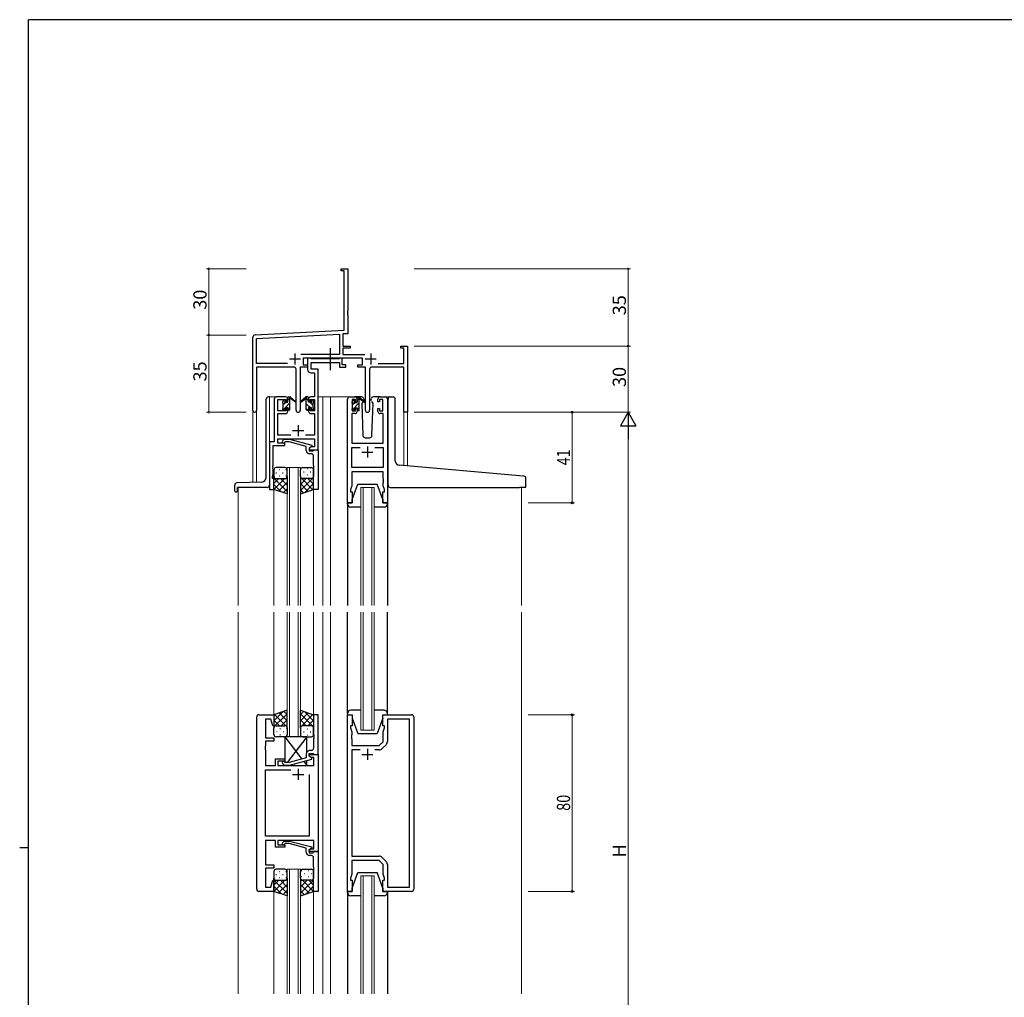
# Model space of a CAD drawing. Extents: x 0 to 1133, y 0 to 806.
# Drawn here: x 0 to 446, y 359 to 802 of the extents above; entities that cross this region are included whole.
import ezdxf

# ---------------------------------------------------------------- set-up
doc = ezdxf.new("R2010")
doc.units = 0
doc.linetypes.add('YCENTER_1', pattern=[13, 10, -1, 1, -1])
for name, color, linetype, lineweight in [('YKK_11', 7, 'CONTINUOUS', 30), ('YKK_12', 2, 'CONTINUOUS', 13), ('YKK_13', 4, 'CONTINUOUS', 30), ('YKK_D', 6, 'CONTINUOUS', 13)]:
    doc.layers.add(name, color=color, linetype=linetype, lineweight=lineweight)
doc.layers.add('YKK_ZWAK', color=7, linetype='CONTINUOUS')
doc.styles.get("Standard").update_dxf_attribs({"font": 'ROMANS.SHX', "bigfont": 'EXTFONT.SHX'})
doc.styles.add('text-b', font='extslim2.shx', dxfattribs={"width": 0.8, "bigfont": 'extfont2.shx'})

# ---------------------------------------------------------------- blocks, each defined once
blk = doc.blocks.new('A201')
at = {"layer": 'YKK_ZWAK', "color": 254, "linetype": 'Continuous'}
for p, q in [((571, 410), (21, 410)), ((21, 35), (21, 410)), ((19, 222.5), (21, 222.5))]:
    blk.add_line(p, q, dxfattribs=at)

msp = doc.modelspace()

# ---------------------------------------------------------------- linework, layer by layer
at = {"layer": 'YKK_11', "color": 0, "linetype": 'ByBlock', "lineweight": -2, "ltscale": 0.5}
for p, q in [((145.66, 688.24), (145.66, 689.14)), ((145.66, 689.14), (148.66, 689.14)), ((147.03, 688.24), (145.66, 688.24)), ((147.03, 661.31), (147.03, 688.24)), ((148.66, 689.14), (148.66, 670.1)), ((148.66, 670.1), (148.54, 669.91)), ((148.54, 669.91), (148.54, 669.36)), ((148.54, 669.36), (148.66, 669.18)), ((148.66, 669.18), (148.66, 669.1)), ((148.66, 669.1), (148.54, 668.91)), ((148.54, 668.91), (148.54, 668.36)), ((148.54, 668.36), (148.66, 668.18)), ((148.66, 668.18), (148.66, 659.76)), ((106.61, 659.19), (147.03, 661.31)), ((105.66, 624.95), (105.66, 658.19)), ((107.29, 657.59), (144.83, 659.56)), ((107.29, 646.27), (107.29, 657.59)), ((144.83, 659.56), (144.83, 650.27)), ((148.66, 659.76), (146.46, 659.64)), ((146.46, 659.64), (146.46, 654.14)), ((146.46, 654.14), (149.66, 654.14)), ((149.66, 653.24), (146.46, 653.24)), ((146.46, 653.24), (146.46, 650.27)), ((149.66, 654.14), (149.66, 653.24)), ((172.66, 653.24), (172.66, 654.14)), ((172.66, 654.14), (175.66, 654.14)), ((174.03, 653.24), (172.66, 653.24)), ((174.03, 646.27), (174.03, 653.24)), ((175.66, 654.14), (175.66, 624.14)), ((144.83, 650.27), (127.35, 650.27)), ((155.26, 648.64), (128.46, 648.64)), ((128.46, 648.64), (128.46, 645.64)), ((146.46, 650.27), (156.37, 650.27)), ((155.26, 645.64), (155.26, 648.64)), ((121.31, 646.27), (107.29, 646.27)), ((121.31, 646.27), (107.29, 646.27)), ((124.21, 644.64), (107.29, 644.64)), ((107.29, 644.64), (107.29, 624.95)), ((125.21, 625.09), (125.21, 643.64)), ((130.46, 644.64), (127.11, 644.64)), ((127.11, 644.64), (127.11, 625.09)), ((128.46, 645.64), (130.46, 645.64)), ((130.46, 645.64), (130.46, 644.64)), ((153.26, 644.64), (153.26, 645.64)), ((153.26, 645.64), (155.26, 645.64)), ((156.61, 644.64), (153.26, 644.64)), ((156.61, 625.09), (156.61, 644.64)), ((158.51, 643.64), (158.51, 625.09)), ((174.03, 644.64), (159.51, 644.64)), ((162.41, 646.27), (174.03, 646.27)), ((174.03, 624.14), (174.03, 644.64)), ((175.66, 624.14), (174.03, 624.14))]:
    msp.add_line(p, q, dxfattribs=at)
at = {"layer": 'YKK_11', "color": 2, "ltscale": 0.5}
for p, q in [((122.16, 648.34), (127.16, 648.34)), ((124.66, 650.84), (124.66, 645.84)), ((156.56, 648.34), (161.56, 648.34)), ((159.06, 650.84), (159.06, 645.84))]:
    msp.add_line(p, q, dxfattribs=at)
at = {"layer": 'YKK_11', "linetype": 'ByBlock', "lineweight": -2, "ltscale": 0.5}
for p, q in [((131.79, 648.64), (130.46, 648.64)), ((130.46, 648.64), (130.46, 643.51)), ((132.07, 648.46), (131.79, 648.64)), ((132.25, 648.34), (132.07, 648.46)), ((144.7, 648.34), (132.25, 648.34)), ((144.89, 648.46), (144.7, 648.34)), ((145.16, 648.64), (144.89, 648.46)), ((146.06, 648.64), (145.16, 648.64)), ((146.06, 645.64), (146.06, 648.64)), ((132.09, 643.64), (132.09, 646.71)), ((132.09, 646.71), (144.86, 646.71)), ((135.16, 643.64), (132.09, 643.64)), ((135.16, 631.14), (135.16, 643.64)), ((144.86, 646.71), (144.86, 644.64)), ((144.86, 644.64), (147.76, 644.64)), ((147.76, 645.64), (146.06, 645.64)), ((147.76, 644.64), (147.76, 645.64)), ((131.96, 642.01), (133.53, 642.01)), ((133.53, 642.01), (133.53, 631.14)), ((115.36, 630.14), (115.36, 610.77)), ((120.46, 631.14), (116.36, 631.14)), ((116.99, 624.74), (116.99, 629.94)), ((116.99, 629.94), (120.66, 629.94)), ((120.66, 629.94), (120.66, 628.84)), ((121.46, 628.84), (121.46, 630.14)), ((130.86, 630.14), (130.86, 628.84)), ((131.66, 628.84), (131.66, 629.94)), ((131.66, 629.94), (133.53, 629.94)), ((133.53, 631.14), (131.86, 631.14)), ((133.53, 629.94), (133.53, 624.74)), ((135.16, 607.14), (135.16, 631.14)), ((148.56, 583.14), (148.56, 630.14)), ((149.56, 631.14), (151.86, 631.14)), ((152.06, 629.94), (150.56, 629.94)), ((150.56, 629.94), (150.56, 624.74)), ((152.06, 628.84), (152.06, 629.94)), ((152.86, 630.14), (152.86, 628.84)), ((162.26, 628.84), (162.26, 630.14)), ((164.56, 629.94), (163.06, 629.94)), ((163.06, 629.94), (163.06, 628.84)), ((163.26, 631.14), (165.56, 631.14)), ((164.56, 624.74), (164.56, 629.94)), ((166.56, 630.14), (166.56, 583.14)), ((120.66, 624.74), (116.99, 624.74)), ((120.66, 628.84), (121.46, 628.84)), ((121.46, 625.84), (120.66, 625.84)), ((120.66, 625.84), (120.66, 624.74)), ((121.46, 624.54), (121.46, 625.84)), ((130.86, 628.84), (131.66, 628.84)), ((131.66, 625.84), (130.86, 625.84)), ((130.86, 625.84), (130.86, 624.54)), ((131.66, 624.74), (131.66, 625.84)), ((133.53, 624.74), (131.66, 624.74)), ((150.56, 624.74), (152.06, 624.74)), ((152.86, 628.84), (152.06, 628.84)), ((152.06, 624.74), (152.06, 625.84)), ((152.06, 625.84), (152.86, 625.84)), ((152.86, 625.84), (152.86, 624.54)), ((163.06, 628.84), (162.26, 628.84)), ((162.26, 624.54), (162.26, 625.84)), ((162.26, 625.84), (163.06, 625.84)), ((163.06, 625.84), (163.06, 624.74)), ((163.06, 624.74), (164.56, 624.74)), ((116.99, 613.77), (116.99, 623.54)), ((116.99, 623.54), (120.46, 623.54)), ((131.86, 623.54), (133.53, 623.54)), ((133.53, 623.54), (133.53, 613.77)), ((151.86, 623.54), (150.49, 623.54)), ((150.49, 623.54), (150.49, 610.14)), ((164.63, 623.54), (163.26, 623.54)), ((164.63, 610.14), (164.63, 623.54)), ((122.81, 613.77), (116.99, 613.77)), ((116.99, 610.14), (116.99, 612.14)), ((116.99, 612.14), (133.53, 612.14)), ((119.04, 611.16), (119.81, 611.94)), ((119.81, 611.94), (122.26, 611.94)), ((122.26, 611.94), (132.36, 609.23)), ((133.53, 613.77), (129.51, 613.77)), ((133.53, 612.14), (133.53, 608.44)), ((115.36, 610.77), (113.16, 610.77)), ((113.16, 610.77), (113.16, 589.14)), ((114.79, 600.1), (114.79, 609.14)), ((114.79, 609.14), (120.16, 609.14)), ((120.16, 610.14), (116.99, 610.14)), ((120.31, 610.74), (119.88, 610.31)), ((120.16, 609.14), (120.16, 610.14)), ((122.1, 610.74), (120.31, 610.74)), ((129.86, 608.66), (122.1, 610.74)), ((129.86, 606.84), (129.86, 608.66)), ((132.36, 608.63), (131.16, 607.94)), ((132.03, 608.44), (131.16, 607.94)), ((131.16, 607.94), (131.16, 606.64)), ((131.16, 607.94), (131.16, 607.14)), ((131.16, 607.14), (135.16, 607.14)), ((133.53, 608.44), (132.03, 608.44)), ((132.36, 609.23), (132.36, 608.63)), ((132.96, 606.64), (133.16, 606.84)), ((133.16, 606.84), (133.46, 607.14)), ((133.46, 607.14), (135.16, 607.14)), ((135.16, 607.14), (135.16, 589.14)), ((150.49, 610.14), (164.63, 610.14)), ((150.49, 599.07), (150.49, 608.21)), ((150.49, 608.21), (154.21, 608.21)), ((160.91, 608.21), (164.63, 608.21)), ((160.91, 608.21), (164.63, 608.21)), ((164.63, 608.21), (164.63, 599.07)), ((131.16, 606.64), (132.96, 606.64)), ((132.16, 605.34), (131.36, 605.34)), ((133.16, 600.1), (133.16, 604.34)), ((114.67, 599.91), (114.79, 600.1)), ((114.67, 599.36), (114.67, 599.91)), ((114.79, 599.18), (114.67, 599.36)), ((114.67, 598.91), (114.79, 599.1)), ((114.67, 598.36), (114.67, 598.91)), ((114.79, 598.18), (114.67, 598.36)), ((114.79, 599.1), (114.79, 599.18)), ((114.79, 596.05), (114.79, 598.18)), ((133.28, 599.91), (133.16, 600.1)), ((133.16, 599.18), (133.28, 599.36)), ((133.16, 599.1), (133.16, 599.18)), ((133.28, 598.91), (133.16, 599.1)), ((133.16, 598.18), (133.28, 598.36)), ((133.16, 589.14), (133.16, 598.18)), ((133.28, 599.36), (133.28, 599.91)), ((133.28, 598.36), (133.28, 598.91)), ((164.63, 599.07), (150.49, 599.07)), ((114.46, 595.14), (114.79, 596.05)), ((114.46, 594.14), (114.46, 595.14)), ((115.16, 594.14), (114.46, 594.14)), ((115.16, 589.14), (115.16, 594.14)), ((164.63, 597.14), (150.49, 597.14)), ((150.49, 597.14), (150.49, 590.87)), ((164.63, 594.1), (164.63, 597.14)), ((164.75, 593.91), (164.63, 594.1)), ((164.63, 593.18), (164.75, 593.36)), ((164.75, 593.36), (164.75, 593.91)), ((113.16, 589.14), (115.16, 589.14)), ((135.16, 589.14), (133.16, 589.14)), ((150.49, 590.87), (149.86, 589.14)), ((149.86, 589.14), (149.86, 588.14)), ((164.63, 593.1), (164.63, 593.18)), ((164.75, 592.91), (164.63, 593.1)), ((164.63, 592.18), (164.75, 592.36)), ((164.63, 590.87), (164.63, 592.18)), ((165.26, 589.14), (164.63, 590.87)), ((164.75, 592.36), (164.75, 592.91)), ((165.26, 588.14), (165.26, 589.14)), ((149.86, 588.14), (150.56, 588.14)), ((150.56, 588.14), (150.56, 583.14)), ((164.56, 583.14), (164.56, 588.14)), ((164.56, 588.14), (165.26, 588.14)), ((150.56, 583.14), (148.56, 583.14)), ((166.56, 583.14), (164.56, 583.14)), ((108.36, 487.14), (115.16, 487.14)), ((115.16, 487.14), (115.16, 482.18)), ((135.16, 487.14), (133.16, 487.14)), ((133.16, 487.14), (133.16, 478.1)), ((135.16, 469.14), (135.16, 487.14)), ((148.56, 407.14), (148.56, 487.14)), ((148.56, 487.14), (150.56, 487.14)), ((150.56, 487.14), (150.56, 482.14)), ((164.56, 482.14), (164.56, 487.14)), ((164.56, 487.14), (177.56, 487.14)), ((107.36, 408.14), (107.36, 486.14)), ((113.81, 485.21), (111.36, 485.21)), ((111.36, 485.21), (111.36, 476.64)), ((114.64, 482.11), (113.81, 485.21)), ((115.16, 482.18), (114.64, 482.11)), ((150.56, 482.14), (149.86, 482.14)), ((149.86, 482.14), (149.86, 481.14)), ((165.26, 482.14), (164.56, 482.14)), ((165.26, 481.14), (165.26, 482.14)), ((176.63, 485.21), (166.56, 485.21)), ((166.56, 485.21), (166.56, 474.97)), ((176.63, 409.07), (176.63, 485.21)), ((178.56, 486.14), (178.56, 408.14)), ((133.16, 478.1), (133.28, 477.91)), ((133.28, 477.36), (133.16, 477.18)), ((133.28, 477.91), (133.28, 477.36)), ((149.86, 481.14), (150.49, 479.41)), ((150.49, 478.1), (150.37, 477.91)), ((150.37, 477.91), (150.37, 477.36)), ((150.37, 477.36), (150.49, 477.18)), ((150.49, 479.41), (150.49, 478.1)), ((164.63, 479.41), (165.26, 481.14)), ((164.63, 474.94), (164.63, 479.41)), ((111.36, 473.1), (111.24, 472.91)), ((111.24, 472.91), (111.24, 472.36)), ((111.36, 476.64), (115.16, 476.64)), ((115.16, 475.14), (111.36, 475.14)), ((111.36, 475.14), (111.36, 473.1)), ((115.16, 476.64), (115.16, 475.14)), ((133.16, 477.18), (133.16, 477.1)), ((133.16, 477.1), (133.28, 476.91)), ((133.28, 476.36), (133.16, 476.18)), ((133.16, 476.18), (133.16, 471.94)), ((133.28, 476.91), (133.28, 476.36)), ((150.49, 477.1), (150.37, 476.91)), ((150.37, 476.91), (150.37, 476.36)), ((150.37, 476.36), (150.49, 476.18)), ((150.49, 477.18), (150.49, 477.1)), ((150.49, 476.18), (150.49, 473.14)), ((150.49, 473.14), (162.83, 473.14)), ((162.83, 473.14), (164.63, 474.94)), ((165.98, 473.55), (164.22, 471.79)), ((111.24, 472.36), (111.36, 472.18)), ((111.36, 472.1), (111.24, 471.91)), ((111.24, 471.91), (111.24, 471.36)), ((111.24, 471.36), (111.36, 471.18)), ((111.36, 472.18), (111.36, 472.1)), ((111.36, 471.18), (111.36, 464.14)), ((129.86, 469.44), (129.86, 467.62)), ((131.16, 468.34), (131.16, 469.64)), ((131.16, 469.64), (132.96, 469.64)), ((131.16, 468.34), (131.16, 469.14)), ((131.16, 469.14), (135.16, 469.14)), ((132.16, 470.94), (131.36, 470.94)), ((132.96, 469.64), (133.16, 469.44)), ((133.16, 469.44), (133.46, 469.14)), ((133.46, 469.14), (135.16, 469.14)), ((135.16, 469.14), (135.16, 425.14)), ((154.21, 471.21), (150.49, 471.21)), ((154.21, 471.21), (150.49, 471.21)), ((150.49, 471.21), (150.49, 423.07)), ((162.8, 471.21), (160.91, 471.21)), ((111.36, 464.14), (115.96, 464.14)), ((115.96, 464.14), (115.96, 467.14)), ((115.96, 467.14), (120.16, 467.14)), ((120.16, 466.14), (116.96, 466.14)), ((116.96, 466.14), (116.96, 464.14)), ((116.96, 464.14), (133.23, 464.14)), ((119.04, 465.11), (119.81, 464.34)), ((119.81, 464.34), (122.26, 464.34)), ((120.31, 465.54), (119.89, 465.96)), ((120.16, 467.14), (120.16, 466.14)), ((122.1, 465.54), (120.31, 465.54)), ((129.86, 467.62), (122.1, 465.54)), ((122.26, 464.34), (132.36, 467.05)), ((132.03, 467.84), (131.16, 468.34)), ((132.36, 467.65), (131.16, 468.34)), ((133.23, 467.84), (132.03, 467.84)), ((132.36, 467.05), (132.36, 467.65)), ((133.23, 464.14), (133.23, 467.84)), ((111.36, 432.07), (111.36, 462.21)), ((111.36, 462.21), (122.81, 462.21)), ((131.16, 460.14), (131.16, 432.07)), ((131.16, 460.14), (131.16, 432.07)), ((131.16, 432.07), (111.36, 432.07)), ((115.96, 430.14), (111.36, 430.14)), ((111.36, 430.14), (111.36, 419.14)), ((115.96, 427.14), (115.96, 430.14)), ((133.23, 430.14), (116.96, 430.14)), ((116.96, 430.14), (116.96, 428.14)), ((119.04, 429.16), (119.82, 429.94)), ((119.82, 429.94), (122.26, 429.94)), ((120.31, 428.74), (119.89, 428.31)), ((122.1, 428.74), (120.31, 428.74)), ((129.86, 426.66), (122.1, 428.74)), ((122.26, 429.94), (132.36, 427.23)), ((133.23, 426.44), (133.23, 430.14)), ((120.16, 427.14), (115.96, 427.14)), ((116.96, 428.14), (120.16, 428.14)), ((120.16, 428.14), (120.16, 427.14)), ((129.86, 424.84), (129.86, 426.66)), ((132.36, 426.63), (131.16, 425.94)), ((131.16, 425.94), (132.03, 426.44)), ((131.16, 425.14), (131.16, 425.94)), ((131.16, 425.94), (131.16, 424.64)), ((135.16, 425.14), (131.16, 425.14)), ((131.16, 424.64), (132.96, 424.64)), ((132.03, 426.44), (133.23, 426.44)), ((132.36, 427.23), (132.36, 426.63)), ((132.96, 424.64), (133.16, 424.84)), ((133.16, 424.84), (133.46, 425.14)), ((133.46, 425.14), (135.16, 425.14)), ((135.16, 425.14), (135.16, 407.14)), ((132.16, 423.34), (131.36, 423.34)), ((133.16, 418.1), (133.16, 422.34)), ((150.49, 423.07), (162.8, 423.07)), ((162.83, 421.14), (150.49, 421.14)), ((150.49, 421.14), (150.49, 414.87)), ((164.63, 419.34), (162.83, 421.14)), ((164.22, 422.48), (165.98, 420.72)), ((164.63, 414.87), (164.63, 419.34)), ((166.56, 419.31), (166.56, 409.07)), ((111.36, 419.14), (115.16, 419.14)), ((115.16, 417.64), (111.36, 417.64)), ((111.36, 417.64), (111.36, 409.07)), ((115.16, 419.14), (115.16, 417.64)), ((133.28, 417.91), (133.16, 418.1)), ((133.16, 417.18), (133.28, 417.36)), ((133.16, 417.1), (133.16, 417.18)), ((133.28, 416.91), (133.16, 417.1)), ((133.16, 416.18), (133.28, 416.36)), ((133.16, 407.14), (133.16, 416.18)), ((133.28, 417.36), (133.28, 417.91)), ((133.28, 416.36), (133.28, 416.91)), ((150.49, 414.87), (149.86, 413.14)), ((165.26, 413.14), (164.63, 414.87)), ((113.81, 409.07), (114.64, 412.17)), ((114.64, 412.17), (115.16, 412.1)), ((115.16, 412.1), (115.16, 407.14)), ((149.86, 413.14), (149.86, 412.14)), ((149.86, 412.14), (150.56, 412.14)), ((150.56, 412.14), (150.56, 407.14)), ((164.56, 407.14), (164.56, 412.14)), ((164.56, 412.14), (165.26, 412.14)), ((165.26, 412.14), (165.26, 413.14)), ((115.16, 407.14), (108.36, 407.14)), ((111.36, 409.07), (113.81, 409.07)), ((135.16, 407.14), (133.16, 407.14)), ((150.56, 407.14), (148.56, 407.14)), ((177.56, 407.14), (164.56, 407.14)), ((166.56, 409.07), (176.63, 409.07))]:
    msp.add_line(p, q, dxfattribs=at)
at = {"layer": 'YKK_11', "ltscale": 0.5}
for p, q in [((123.66, 615.84), (128.66, 615.84)), ((126.16, 618.34), (126.16, 613.34)), ((157.56, 608.64), (157.56, 603.64)), ((155.06, 606.14), (160.06, 606.14)), ((155.06, 469.14), (160.06, 469.14)), ((157.56, 471.64), (157.56, 466.64)), ((123.66, 460.14), (128.66, 460.14)), ((126.16, 462.64), (126.16, 457.64))]:
    msp.add_line(p, q, dxfattribs=at)
at = {"layer": 'YKK_11', "color": 0, "linetype": 'ByBlock', "lineweight": -2, "ltscale": 0.5}
for centre, radius, start, end in [((106.66, 658.19), 1, 93, 180), ((124.21, 643.64), 1, 0, 90), ((159.51, 643.64), 1, 90, 180), ((106.48, 624.95), 0.815, 180, 0), ((126.16, 625.09), 0.95, 180, 0), ((157.56, 625.09), 0.95, 180, 0)]:
    msp.add_arc(centre, radius, start, end, dxfattribs=at)
at = {"layer": 'YKK_11', "linetype": 'ByBlock', "lineweight": -2, "ltscale": 0.5}
for centre, radius, start, end in [((131.96, 643.51), 1.5, 180, 270), ((116.36, 630.14), 1, 90, 180), ((120.46, 630.14), 1, 0, 90), ((131.86, 630.14), 1, 90, 180), ((149.56, 630.14), 1, 90, 180), ((151.86, 630.14), 1, 0, 90), ((163.26, 630.14), 1, 90, 180), ((165.56, 630.14), 1, 0, 90), ((120.46, 624.54), 1, 270, 360), ((131.86, 624.54), 1, 180, 270), ((151.86, 624.54), 1, 270, 360), ((163.26, 624.54), 1, 180, 270), ((119.46, 610.74), 0.6, 135, 315), ((131.36, 606.84), 1.5, 180, 270), ((132.16, 604.34), 1, 0, 90), ((108.36, 486.14), 1, 90, 180), ((177.56, 486.14), 1, 0, 90), ((164.56, 474.97), 2, 315, 0), ((131.36, 469.44), 1.5, 90, 180), ((132.16, 471.94), 1, 270, 360), ((162.8, 473.21), 2, 270, 315), ((119.46, 465.54), 0.6, 45, 225), ((119.46, 428.74), 0.6, 135, 315), ((131.36, 424.84), 1.5, 180, 270), ((132.16, 422.34), 1, 0, 90), ((162.8, 421.07), 2, 45, 90), ((164.56, 419.31), 2, 360, 45), ((108.36, 408.14), 1, 180, 270), ((177.56, 408.14), 1, 270, 360)]:
    msp.add_arc(centre, radius, start, end, dxfattribs=at)
at = {"layer": 'YKK_12', "ltscale": 1.5}
for p, q in [((116.36, 631.14), (113.16, 631.14)), ((113.16, 631.14), (113.16, 610.47)), ((135.16, 631.14), (140.86, 631.14)), ((137.36, 631.14), (137.36, 536.64)), ((140.86, 631.14), (140.86, 536.64)), ((140.86, 631.14), (149.56, 631.14)), ((165.56, 631.14), (167.8, 631.14)), ((105.66, 592.43), (105.66, 624.95)), ((107.29, 624.95), (107.29, 592.48)), ((175.66, 624.14), (174.03, 624.14)), ((174.05, 599.96), (174.03, 624.14)), ((175.66, 624.14), (175.66, 599.82)), ((121.16, 536.64), (121.16, 599.14)), ((121.16, 599.14), (127.16, 599.14)), ((122.16, 599.14), (122.16, 536.64)), ((126.16, 536.64), (126.16, 599.14)), ((127.16, 599.14), (127.16, 536.64)), ((98.96, 590.14), (98.96, 536.64)), ((115.16, 589.64), (115.16, 536.64)), ((133.16, 589.64), (133.16, 536.64)), ((154.56, 536.64), (154.56, 590.14)), ((154.56, 590.14), (160.56, 590.14)), ((155.56, 590.14), (155.56, 536.64)), ((159.56, 536.64), (159.56, 590.14)), ((160.56, 590.14), (160.56, 536.64)), ((227.36, 590.12), (227.36, 536.64)), ((98.96, 360.64), (98.96, 533.64)), ((115.16, 487.14), (115.15, 533.64)), ((121.16, 533.64), (121.16, 477.14)), ((122.16, 477.14), (122.16, 533.64)), ((126.16, 533.64), (126.16, 477.14)), ((127.16, 477.14), (127.16, 533.64)), ((133.16, 487.14), (133.15, 533.64)), ((137.36, 533.64), (137.36, 360.64)), ((140.86, 533.64), (140.86, 360.64)), ((154.56, 533.64), (154.56, 480.14)), ((155.56, 480.14), (155.56, 533.64)), ((159.56, 533.64), (159.56, 480.14)), ((160.56, 480.14), (160.56, 533.64)), ((227.36, 533.64), (227.36, 360.64)), ((154.56, 480.14), (160.56, 480.14)), ((121.16, 477.14), (127.16, 477.14)), ((121.16, 360.64), (121.16, 417.14)), ((121.16, 417.14), (127.16, 417.14)), ((122.16, 417.14), (122.16, 360.64)), ((126.16, 360.64), (126.16, 417.14)), ((127.16, 417.14), (127.16, 360.64)), ((154.56, 360.64), (154.56, 414.14)), ((154.56, 414.14), (160.56, 414.14)), ((155.56, 414.14), (155.56, 360.64)), ((159.56, 360.64), (159.56, 414.14)), ((160.56, 414.14), (160.56, 360.64)), ((115.16, 407.14), (115.15, 360.64)), ((133.16, 407.14), (133.15, 360.64))]:
    msp.add_line(p, q, dxfattribs=at)
at = {"layer": 'YKK_13', "linetype": 'YCENTER_1'}
msp.add_line((140.86, 643.21), (140.86, 653.2), dxfattribs=at)
at = {"layer": 'YKK_13', "ltscale": 1.5}
for p, q in [((111.66, 594.57), (111.66, 630.14)), ((113.16, 631.14), (112.66, 631.14)), ((119.16, 628.44), (119.16, 629.04)), ((119.25, 629.25), (119.75, 629.75)), ((120.26, 629.54), (120.26, 629.2)), ((121.46, 628.74), (121.46, 630.84)), ((121.76, 631.14), (122.55, 631.14)), ((122.46, 630.64), (122.46, 631.14)), ((122.46, 625.44), (122.46, 630.04)), ((122.75, 631.07), (124.93, 629.02)), ((124.9, 628.68), (122.76, 630.37)), ((129.58, 631.07), (127.4, 629.02)), ((127.43, 628.68), (129.57, 630.37)), ((130.56, 631.14), (129.77, 631.14)), ((129.86, 630.64), (129.86, 631.14)), ((129.86, 625.44), (129.86, 630.04)), ((130.86, 628.74), (130.86, 630.84)), ((132.06, 629.54), (132.06, 629.2)), ((133.07, 629.25), (132.57, 629.75)), ((133.16, 628.44), (133.16, 629.04)), ((150.65, 629.05), (151.15, 629.55)), ((151.66, 629.34), (151.66, 629)), ((154.85, 631.14), (151.86, 631.14)), ((152.86, 628.54), (152.86, 630.64)), ((153.16, 630.94), (153.95, 630.94)), ((153.86, 630.44), (153.86, 630.94)), ((153.86, 625.24), (153.86, 629.84)), ((154.15, 630.87), (156.33, 628.82)), ((156.3, 628.48), (154.16, 630.17)), ((155.87, 629.64), (155.65, 629.26)), ((155.85, 630.17), (155.87, 629.64)), ((159.26, 629.64), (159.28, 630.17)), ((159.41, 629.38), (159.26, 629.64)), ((160.1, 628.17), (159.58, 629.08)), ((163.26, 631.14), (160.28, 631.14)), ((166.86, 600.59), (166.86, 630.14)), ((167.86, 631.14), (169.16, 631.14)), ((170.16, 602.14), (170.16, 630.14)), ((119.16, 625.44), (119.16, 625.94)), ((119.36, 626.14), (119.36, 628.24)), ((119.96, 625.14), (119.46, 625.14)), ((120.26, 626.34), (120.26, 625.44)), ((120.26, 626.34), (121.46, 626.34)), ((120.72, 628.74), (121.46, 628.74)), ((121.46, 626.34), (121.46, 625.44)), ((122.16, 625.14), (121.76, 625.14)), ((130.16, 625.14), (130.56, 625.14)), ((131.6, 628.74), (130.86, 628.74)), ((132.06, 626.34), (130.86, 626.34)), ((130.86, 626.34), (130.86, 625.44)), ((132.06, 626.34), (132.06, 625.44)), ((132.36, 625.14), (132.86, 625.14)), ((132.96, 626.14), (132.96, 628.24)), ((133.16, 625.44), (133.16, 625.94)), ((150.56, 628.24), (150.56, 628.84)), ((150.56, 625.24), (150.56, 625.74)), ((150.76, 625.94), (150.76, 628.04)), ((151.36, 624.94), (150.86, 624.94)), ((151.66, 626.14), (151.66, 625.24)), ((151.66, 626.14), (152.86, 626.14)), ((152.12, 628.54), (152.86, 628.54)), ((152.86, 626.14), (152.86, 625.24)), ((153.56, 624.94), (153.16, 624.94)), ((155.46, 628.94), (155.02, 628.17)), ((155.02, 628.17), (155.53, 613.6)), ((159.6, 613.6), (160.1, 628.17)), ((156.53, 612.64), (158.6, 612.64)), ((115.16, 598.14), (115.16, 595.14)), ((120.16, 599.14), (116.16, 599.14)), ((121.16, 595.14), (121.16, 598.14)), ((127.16, 595.14), (127.16, 598.14)), ((128.16, 599.14), (132.16, 599.14)), ((133.16, 598.14), (133.16, 595.14)), ((166.86, 591.12), (166.86, 600.59)), ((226.45, 595.38), (171.99, 600.14)), ((115.16, 589.14), (115.16, 595.14)), ((116.16, 594.14), (120.16, 594.14)), ((116.16, 594.14), (120.16, 594.14)), ((121.16, 595.14), (121.16, 587.14)), ((127.16, 595.14), (127.16, 587.14)), ((132.16, 594.14), (128.16, 594.14)), ((132.16, 594.14), (128.16, 594.14)), ((133.16, 589.14), (133.16, 595.14)), ((228.45, 595.2), (226.45, 595.38)), ((229.36, 590.42), (229.36, 594.21)), ((97.46, 588.44), (97.46, 591.17)), ((109.73, 592.57), (98.43, 592.17)), ((98.66, 588.44), (98.66, 590.14)), ((112.16, 590.14), (98.66, 590.14)), ((121.16, 587.14), (115.16, 589.14)), ((127.16, 587.14), (133.16, 589.14)), ((150.56, 584.64), (153.16, 591.64)), ((153.16, 591.64), (161.96, 591.64)), ((164.56, 584.64), (161.96, 591.64)), ((167.86, 590.12), (226.36, 590.12)), ((229.06, 590.12), (226.36, 590.12)), ((97.76, 588.14), (98.36, 588.14)), ((150.56, 583.14), (150.56, 584.64)), ((164.56, 584.64), (164.56, 583.14)), ((148.56, 582.64), (148.56, 583.14)), ((148.56, 583.14), (150.56, 583.14)), ((148.56, 582.55), (148.56, 536.64)), ((154.56, 581.14), (150.06, 581.14)), ((165.06, 581.14), (160.56, 581.14)), ((164.56, 583.14), (166.56, 583.14)), ((166.56, 583.14), (166.56, 582.64)), ((166.56, 582.55), (166.56, 536.64)), ((148.56, 487.64), (148.56, 533.64)), ((166.56, 487.64), (166.56, 533.64)), ((121.16, 489.14), (115.16, 487.14)), ((115.16, 487.14), (115.16, 481.14)), ((121.16, 481.14), (121.16, 489.14)), ((127.16, 481.14), (127.16, 489.14)), ((127.16, 489.14), (133.16, 487.14)), ((133.16, 487.14), (133.16, 481.14)), ((148.56, 487.64), (148.56, 487.14)), ((148.56, 487.14), (150.56, 487.14)), ((154.56, 489.14), (150.06, 489.14)), ((150.56, 487.14), (150.56, 485.64)), ((165.06, 489.14), (160.56, 489.14)), ((164.56, 487.14), (166.56, 487.14)), ((164.56, 485.64), (164.56, 487.14)), ((166.56, 487.14), (166.56, 487.64)), ((116.16, 482.14), (120.16, 482.14)), ((116.16, 482.14), (120.16, 482.14)), ((132.16, 482.14), (128.16, 482.14)), ((132.16, 482.14), (128.16, 482.14)), ((150.56, 485.64), (153.16, 478.64)), ((164.56, 485.64), (161.96, 478.64)), ((115.16, 478.14), (115.16, 481.14)), ((121.16, 481.14), (121.16, 478.14)), ((127.16, 481.14), (127.16, 478.14)), ((133.16, 478.14), (133.16, 481.14)), ((153.16, 478.64), (161.96, 478.64)), ((120.16, 477.14), (116.16, 477.14)), ((120.16, 477.14), (127.89, 467.09)), ((130.16, 477.14), (120.16, 477.14)), ((120.16, 477.14), (120.16, 465.69)), ((130.16, 477.14), (121.24, 465.54)), ((128.16, 477.14), (132.16, 477.14)), ((130.16, 470.34), (130.16, 477.14)), ((120.32, 464.34), (120.16, 464.14)), ((120.16, 464.34), (120.16, 464.14)), ((120.16, 464.14), (130.16, 464.14)), ((128.68, 466.06), (130.16, 464.14)), ((130.16, 464.14), (130.16, 466.46)), ((115.16, 416.14), (115.16, 413.14)), ((120.16, 417.14), (116.16, 417.14)), ((121.16, 413.14), (121.16, 416.14)), ((127.16, 413.14), (127.16, 416.14)), ((128.16, 417.14), (132.16, 417.14)), ((133.16, 416.14), (133.16, 413.14)), ((150.56, 408.64), (153.16, 415.64)), ((153.16, 415.64), (161.96, 415.64)), ((164.56, 408.64), (161.96, 415.64)), ((115.16, 407.14), (115.16, 413.14)), ((116.16, 412.14), (120.16, 412.14)), ((116.16, 412.14), (120.16, 412.14)), ((121.16, 413.14), (121.16, 405.14)), ((127.16, 413.14), (127.16, 405.14)), ((132.16, 412.14), (128.16, 412.14)), ((132.16, 412.14), (128.16, 412.14)), ((133.16, 407.14), (133.16, 413.14)), ((121.16, 405.14), (115.16, 407.14)), ((127.16, 405.14), (133.16, 407.14)), ((148.56, 407.14), (150.56, 407.14)), ((148.56, 406.64), (148.56, 407.14)), ((148.56, 406.64), (148.56, 360.64)), ((150.56, 407.14), (150.56, 408.64)), ((164.56, 408.64), (164.56, 407.14)), ((164.56, 407.14), (166.56, 407.14)), ((166.56, 407.14), (166.56, 406.64)), ((166.56, 406.64), (166.56, 360.64)), ((154.56, 405.14), (150.06, 405.14)), ((165.06, 405.14), (160.56, 405.14))]:
    msp.add_line(p, q, dxfattribs=at)
at = {"layer": 'YKK_13', "linetype": 'Continuous', "ltscale": 1.5}
for p, q in [((121.46, 629.64), (122.26, 630.44)), ((122.46, 630.64), (122.46, 630.64)), ((130.86, 629.27), (129.92, 630.21)), ((152.86, 629.61), (153.86, 630.61)), ((119.27, 625.21), (120.26, 626.2)), ((119.36, 627.54), (120.32, 628.49)), ((120.4, 626.34), (122.46, 628.4)), ((121.54, 625.23), (122.46, 626.15)), ((131.54, 626.34), (129.86, 628.02)), ((130.5, 625.14), (129.86, 625.78)), ((132.96, 627.17), (131.39, 628.74)), ((132.74, 625.14), (132.06, 625.82)), ((150.6, 625.1), (153.86, 628.37)), ((150.76, 627.51), (151.56, 628.31)), ((152.88, 625.14), (153.86, 626.12)), ((117.5, 598.19), (117.7, 598.19)), ((120.53, 598.19), (120.73, 598.19)), ((127.4, 598.47), (127.22, 598.47)), ((130.43, 598.47), (130.23, 598.47)), ((115.21, 594.83), (115.16, 594.78)), ((115.16, 594.27), (121.16, 588.27)), ((117.35, 594.14), (115.16, 591.95)), ((120.18, 594.14), (115.18, 589.13)), ((116.08, 596.78), (116.28, 596.78)), ((117.5, 595.36), (117.7, 595.36)), ((118.12, 594.14), (121.16, 591.1)), ((119.11, 596.78), (119.31, 596.78)), ((120.53, 595.36), (120.73, 595.36)), ((120.75, 594.33), (121.16, 593.93)), ((121.16, 595.12), (121.16, 595.12)), ((127.16, 594.72), (132.85, 589.03)), ((133.16, 594.67), (127.16, 588.67)), ((127.37, 594.53), (127.16, 594.33)), ((129.8, 594.14), (127.16, 591.5)), ((127.4, 595.64), (127.2, 595.64)), ((128.81, 597.06), (128.61, 597.06)), ((128.81, 594.23), (128.61, 594.23)), ((130.43, 595.64), (130.23, 595.64)), ((130.57, 594.14), (133.16, 591.55)), ((131.84, 597.06), (131.64, 597.06)), ((131.84, 594.23), (131.64, 594.23)), ((132.98, 594.56), (133.16, 594.38)), ((115.16, 591.44), (118.62, 587.99)), ((121.16, 592.29), (117.3, 588.43)), ((121.16, 589.46), (119.42, 587.72)), ((127.16, 591.89), (130.72, 588.33)), ((127.16, 589.06), (128.6, 587.62)), ((133.16, 591.84), (129.11, 587.79)), ((115.16, 484.44), (119.22, 488.49)), ((115.16, 481.61), (121.16, 487.61)), ((121.16, 481.56), (115.48, 487.24)), ((121.16, 484.39), (117.6, 487.95)), ((121.16, 487.22), (119.72, 488.66)), ((127.16, 487.22), (128.6, 488.66)), ((127.16, 484.39), (130.73, 487.95)), ((133.16, 481.61), (127.16, 487.61)), ((127.16, 481.56), (132.85, 487.24)), ((133.16, 484.44), (129.11, 488.49)), ((117.75, 482.14), (115.16, 484.73)), ((115.35, 481.72), (115.16, 481.9)), ((118.52, 482.14), (121.16, 484.78)), ((120.96, 481.75), (121.16, 481.95)), ((129.8, 482.14), (127.16, 484.78)), ((127.37, 481.75), (127.16, 481.95)), ((128.81, 482.05), (128.61, 482.05)), ((130.57, 482.14), (133.16, 484.73)), ((131.84, 482.05), (131.64, 482.05)), ((132.98, 481.72), (133.16, 481.9)), ((116.48, 479.5), (116.68, 479.5)), ((117.9, 480.92), (118.1, 480.92)), ((117.9, 478.09), (118.1, 478.09)), ((119.51, 479.5), (119.71, 479.5)), ((120.93, 480.92), (121.13, 480.92)), ((120.93, 478.09), (121.13, 478.09)), ((127.4, 480.63), (127.2, 480.63)), ((127.4, 477.8), (127.22, 477.8)), ((128.81, 479.22), (128.61, 479.22)), ((130.43, 480.63), (130.23, 480.63)), ((130.43, 477.8), (130.23, 477.8)), ((131.84, 479.22), (131.64, 479.22)), ((117.5, 416.19), (117.7, 416.19)), ((120.53, 416.19), (120.73, 416.19)), ((127.8, 416.47), (127.6, 416.47)), ((129.21, 415.06), (129.01, 415.06)), ((130.83, 416.47), (130.63, 416.47)), ((132.24, 415.06), (132.04, 415.06)), ((115.21, 412.83), (115.16, 412.78)), ((115.16, 412.27), (121.16, 406.27)), ((117.36, 412.14), (115.16, 409.95)), ((120.18, 412.14), (115.18, 407.13)), ((116.08, 414.78), (116.28, 414.78)), ((117.5, 413.36), (117.7, 413.36)), ((118.12, 412.14), (121.16, 409.1)), ((119.11, 414.78), (119.31, 414.78)), ((120.53, 413.36), (120.73, 413.36)), ((120.76, 412.33), (121.16, 411.93)), ((121.16, 413.12), (121.16, 413.12)), ((127.16, 413.12), (127.16, 413.12)), ((127.57, 412.33), (127.16, 411.93)), ((133.16, 412.27), (127.16, 406.27)), ((130.2, 412.14), (127.16, 409.1)), ((127.8, 413.64), (127.6, 413.64)), ((128.14, 412.14), (133.15, 407.13)), ((129.21, 412.23), (129.01, 412.23)), ((130.83, 413.64), (130.63, 413.64)), ((130.97, 412.14), (133.16, 409.95)), ((132.24, 412.23), (132.04, 412.23)), ((133.11, 412.83), (133.16, 412.78)), ((115.16, 409.44), (118.62, 405.99)), ((121.16, 410.29), (117.3, 406.43)), ((121.16, 407.46), (119.42, 405.72)), ((127.16, 410.29), (131.03, 406.43)), ((127.16, 407.46), (128.91, 405.72)), ((133.16, 409.44), (129.71, 405.99))]:
    msp.add_line(p, q, dxfattribs=at)
at = {"layer": 'YKK_13', "ltscale": 1.5}
for centre, radius, start, end in [((112.66, 630.14), 1, 90, 180), ((119.46, 629.04), 0.3, 135, 180), ((119.96, 629.54), 0.3, 0, 135), ((119.96, 629.2), 0.3, 303.0557, 0), ((121.76, 630.84), 0.3, 90, 180), ((122.46, 630.44), 0.2, 20.8833, 233.1301), ((122.16, 630.04), 0.3, 0, 53.1301), ((122.55, 630.84), 0.3, 49.8974, 90), ((122.93, 630.62), 0.3, 200.8833, 234.62), ((125.01, 628.84), 0.2, 234.62, 114.62), ((127.31, 628.84), 0.2, 65.38, 305.38), ((129.4, 630.62), 0.3, 305.38, 339.1167), ((129.77, 630.84), 0.3, 90, 130.1026), ((129.86, 630.44), 0.2, 306.8699, 159.1167), ((130.16, 630.04), 0.3, 126.8699, 180), ((130.56, 630.84), 0.3, 0, 90), ((132.36, 629.54), 0.3, 45, 180), ((132.36, 629.2), 0.3, 180, 236.9443), ((132.86, 629.04), 0.3, 0, 45), ((150.86, 628.84), 0.3, 135, 180), ((151.36, 629.34), 0.3, 0, 135), ((151.36, 629), 0.3, 303.0557, 0), ((153.16, 630.64), 0.3, 90, 180), ((153.86, 630.24), 0.2, 20.8833, 233.1301), ((153.56, 629.84), 0.3, 0, 53.1301), ((153.95, 630.64), 0.3, 49.8974, 90), ((154.33, 630.42), 0.3, 200.8833, 234.62), ((154.85, 630.14), 1, 2, 90), ((160.28, 630.14), 1, 90, 178), ((167.86, 630.14), 1, 90, 180), ((169.16, 630.14), 1, 0, 90), ((119.36, 628.44), 0.2, 180, 270), ((119.36, 625.94), 0.2, 90, 180), ((119.46, 625.44), 0.3, 180, 270), ((119.96, 625.44), 0.3, 270, 0), ((120.26, 628.74), 0.25, 123.0557, 326.9443), ((120.72, 628.44), 0.3, 90, 146.9443), ((121.76, 625.44), 0.3, 180, 270), ((122.16, 625.44), 0.3, 270, 0), ((130.16, 625.44), 0.3, 180, 270), ((130.56, 625.44), 0.3, 270, 0), ((131.6, 628.44), 0.3, 33.0557, 90), ((132.06, 628.74), 0.25, 213.0557, 56.9443), ((132.36, 625.44), 0.3, 180, 270), ((132.86, 625.44), 0.3, 270, 0), ((132.96, 628.44), 0.2, 270, 0), ((132.96, 625.94), 0.2, 0, 90), ((150.76, 628.24), 0.2, 180, 270), ((150.76, 625.74), 0.2, 90, 180), ((150.86, 625.24), 0.3, 180, 270), ((151.36, 625.24), 0.3, 270, 0), ((151.66, 628.54), 0.25, 123.0557, 326.9443), ((152.12, 628.24), 0.3, 90, 146.9443), ((153.16, 625.24), 0.3, 180, 270), ((153.56, 625.24), 0.3, 270, 0), ((156.41, 628.64), 0.2, 234.62, 114.62), ((156.53, 613.64), 1, 182, 270), ((158.6, 613.64), 1, 270, 358), ((116.16, 598.14), 1, 90, 180), ((120.16, 598.14), 1, 0, 90), ((128.16, 598.14), 1, 90, 180), ((132.16, 598.14), 1, 360, 90), ((172.16, 602.14), 2, 180, 265), ((109.66, 594.57), 2, 272, 0), ((116.16, 595.14), 1, 180, 270), ((116.16, 595.14), 1, 180, 270), ((120.16, 595.14), 1, 270, 0), ((120.16, 595.14), 1, 270, 0), ((128.16, 595.14), 1, 180, 270), ((128.16, 595.14), 1, 180, 270), ((132.16, 595.14), 1, 270, 360), ((132.16, 595.14), 1, 270, 360), ((228.36, 594.21), 1, 0, 85), ((98.46, 591.17), 1, 92, 180), ((112.16, 591.14), 1, 270, 0), ((167.86, 591.12), 1, 180, 224.427), ((167.86, 591.12), 1, 224.427, 270), ((167.86, 591.12), 1, 224.427, 238.6331), ((229.06, 590.42), 0.3, 270, 0), ((97.76, 588.44), 0.3, 180, 270), ((98.36, 588.44), 0.3, 270, 0), ((150.06, 582.64), 1.5, 180, 270), ((165.06, 582.64), 1.5, 270, 0), ((150.06, 487.64), 1.5, 90, 180), ((165.06, 487.64), 1.5, 0, 90), ((116.16, 481.14), 1, 90, 180), ((116.16, 481.14), 1, 90, 180), ((120.16, 481.14), 1, 360, 90), ((120.16, 481.14), 1, 360, 90), ((128.16, 481.14), 1, 90, 180), ((128.16, 481.14), 1, 90, 180), ((132.16, 481.14), 1, 0, 90), ((132.16, 481.14), 1, 0, 90), ((116.16, 478.14), 1, 180, 270), ((120.16, 478.14), 1, 270, 360), ((128.16, 478.14), 1, 180, 270), ((132.16, 478.14), 1, 270, 0), ((116.16, 416.14), 1, 90, 180), ((120.16, 416.14), 1, 0, 90), ((128.16, 416.14), 1, 90, 180), ((132.16, 416.14), 1, 360, 90), ((116.16, 413.14), 1, 180, 270), ((116.16, 413.14), 1, 180, 270), ((120.16, 413.14), 1, 270, 0), ((120.16, 413.14), 1, 270, 0), ((128.16, 413.14), 1, 180, 270), ((128.16, 413.14), 1, 180, 270), ((132.16, 413.14), 1, 270, 360), ((132.16, 413.14), 1, 270, 360), ((150.06, 406.64), 1.5, 180, 270), ((165.06, 406.64), 1.5, 270, 0)]:
    msp.add_arc(centre, radius, start, end, dxfattribs=at)
at = {"layer": 'YKK_D'}
for p, q in [((102.66, 689.14), (84.66, 689.14)), ((85.66, 689.14), (85.66, 659.14)), ((178.66, 689.14), (276.66, 689.14)), ((275.66, 654.14), (275.66, 689.14)), ((102.66, 659.14), (84.66, 659.14)), ((178.66, 654.14), (276.66, 654.14))]:
    msp.add_line(p, q, dxfattribs=at)
at = {"layer": 'YKK_D', "ltscale": 1.5}
for p, q in [((102.66, 659.14), (84.66, 659.14)), ((85.66, 659.14), (85.66, 624.14)), ((178.66, 654.14), (276.66, 654.14)), ((275.66, 624.14), (275.66, 654.14)), ((102.66, 624.14), (84.66, 624.14)), ((178.66, 624.14), (276.66, 624.14)), ((178.66, 624.14), (276.66, 624.14)), ((230.36, 624.14), (251.36, 624.14)), ((250.36, 583.14), (250.36, 624.14)), ((275.66, 617.14), (275.66, 231.14)), ((230.36, 583.14), (251.36, 583.14)), ((230.36, 487.14), (251.36, 487.14)), ((250.36, 487.14), (250.36, 407.14)), ((230.36, 407.14), (251.36, 407.14))]:
    msp.add_line(p, q, dxfattribs=at)
at = {"layer": 'YKK_D', "lineweight": -2}
for p, q in [((275.66, 624.14), (272.16, 618.08)), ((275.66, 624.14), (279.16, 618.08)), ((275.66, 624.14), (275.66, 612.01)), ((272.16, 618.08), (279.16, 618.08))]:
    msp.add_line(p, q, dxfattribs=at)
at = {"layer": 'YKK_D', "linetype": 'ByBlock', "const_width": 0.85}
for points in [[(85.66, 689.03, 1), (85.66, 689.25, 1)], [(275.66, 689.03, 1), (275.66, 689.25, 1)], [(85.66, 659.03, 1), (85.66, 659.25, 1)], [(85.66, 659.25, 1), (85.66, 659.03, 1)], [(275.66, 654.03, 1), (275.66, 654.25, 1)], [(275.66, 654.25, 1), (275.66, 654.03, 1)], [(85.66, 624.25, 1), (85.66, 624.03, 1)]]:
    msp.add_lwpolyline(points, format="xyb", close=True, dxfattribs=at)
at = {"layer": 'YKK_D', "linetype": 'ByBlock', "lineweight": -2}
for centre in [(250.36, 624.14), (250.36, 583.14), (250.36, 487.14), (250.36, 407.14)]:
    msp.add_circle(centre, 0.425, dxfattribs=at)

# ---------------------------------------------------------------- block references
at = {"layer": 'YKK_ZWAK', "xscale": 2, "yscale": 2, "zscale": 2}
msp.add_blockref('A201', (-38, -18), dxfattribs=at)

# ---------------------------------------------------------------- texts
at = {"layer": 'YKK_D'}
for s, p in [('30', (84.66, 670.62)), ('35', (274.66, 668.12)), ('35', (84.66, 638.12)), ('30', (274.66, 635.62)), ('H', (274.66, 422.54))]:
    msp.add_text(s, height=6, rotation=90, dxfattribs=at).set_placement(p)
at = {"layer": 'YKK_D', "style": 'text-b', "width": 0.8}
for s, p in [('41', (249.36, 600.12)), ('80', (249.36, 443.62))]:
    msp.add_text(s, height=6, rotation=90, dxfattribs=at).set_placement(p)

doc.saveas('drawing.dxf')
